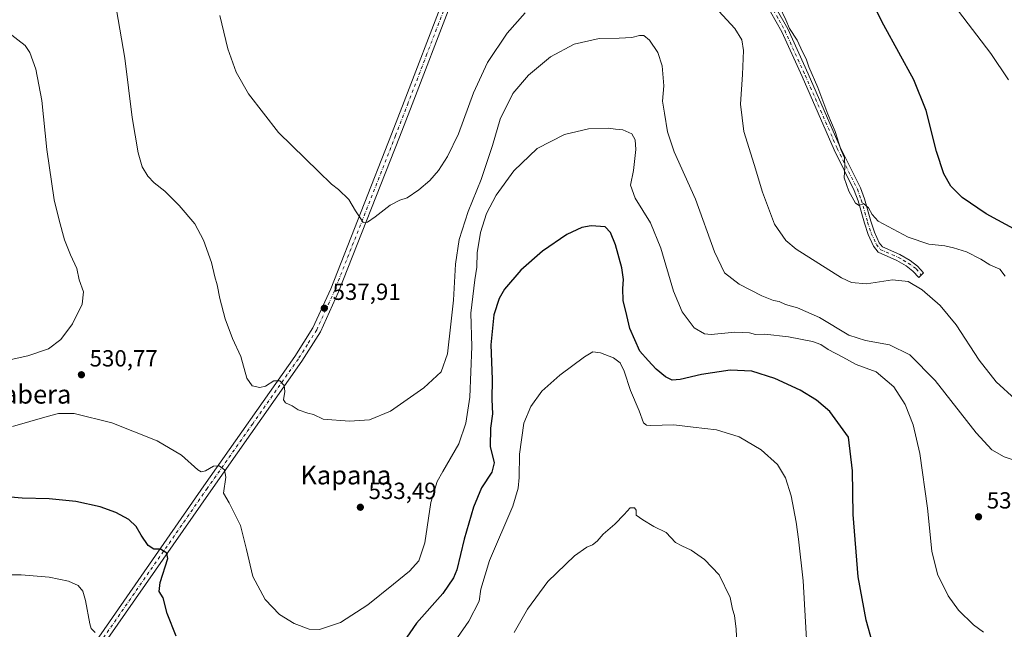
# Model space of a CAD drawing. Units: metres. Extents: x 607160 to 610599, y 4747774 to 4750141.
# Drawn here: x 607676 to 608098, y 4748845 to 4749107 of the extents above; entities that cross this region are included whole.
import ezdxf
from ezdxf.enums import TextEntityAlignment as Align

# ---------------------------------------------------------------- set-up
doc = ezdxf.new("R2010")
doc.units = ezdxf.units.M
doc.header["$MEASUREMENT"] = 0
doc.linetypes.add('DGN Style 4', pattern=[2.638475, 1.318413, -0.659207, 0.001648, -0.659207])
for name, color, linetype, lineweight in [('Camino Cxs', 7, 'Continuous', 0), ('Camino eje', 30, 'DGN Style 4', 13), ('Curva de nivel maestra', 30, 'Continuous', 30), ('Curva de nivel normal', 30, 'Continuous', 0), ('Instalación recreativa', 7, 'Continuous', 0), ('Punto de cota en terreno', 7, 'Continuous', 0), ('Rótulo de punto de cota en terreno', 7, 'Continuous', 0), ('Texto cartográfico', 7, 'Continuous', 0)]:
    doc.layers.add(name, color=color, linetype=linetype, lineweight=lineweight)
doc.styles.add('Style-Arial', font='txt')

# ---------------------------------------------------------------- blocks, each defined once
blk = doc.blocks.new('5PATER')
at = {"layer": 'Instalación recreativa', "linetype": 'Continuous', "lineweight": 0}
h = blk.add_hatch(color=51, dxfattribs=at)
edge = h.paths.add_edge_path()
edge.add_ellipse((0, 0), major_axis=(-0.11, -0.111), ratio=0.999422, start_angle=0, end_angle=360)

msp = doc.modelspace()

# ---------------------------------------------------------------- linework, layer by layer
at = {"layer": 'Camino Cxs', "color": 7, "linetype": 'Continuous', "lineweight": 0}
msp.add_polyline3d([(607886.69, 4749184.48, 546.01), (607874.69, 4749150.24, 544.01), (607859.98, 4749112.31, 543.32), (607843.83, 4749070.31, 542.58), (607838.44, 4749056.31, 542.09), (607812.37, 4748989.97, 538.43), (607804.58, 4748972.9, 537.35), (607796.63, 4748960.25, 536.23), (607757.58, 4748904.76, 529.03), (607713.58, 4748841.42, 520.58), (607696.21, 4748817.18, 516.28), (607680.93, 4748796.52, 512.44), (607678.04, 4748798.66, 512.57), (607693.3, 4748819.3, 516.28), (607710.64, 4748843.49, 520.16), (607754.63, 4748906.82, 529.03), (607793.63, 4748962.25, 536.27), (607801.41, 4748974.61, 537.33), (607809.05, 4748991.37, 538.43), (607835.09, 4749057.61, 542.34), (607840.48, 4749071.6, 542.87), (607856.62, 4749113.61, 543.5), (607871.32, 4749151.49, 544.07), (607884.67, 4749189.59, 546.33)], close=True, dxfattribs=at)
for points in [[(607886.69, 4749184.48, 546.01), (607874.69, 4749150.24, 544.01), (607859.98, 4749112.31, 543.32), (607843.83, 4749070.31, 542.58), (607838.44, 4749056.31, 542.09), (607812.37, 4748989.97, 538.43), (607804.58, 4748972.9, 537.35), (607796.63, 4748960.25, 536.23), (607757.58, 4748904.76, 529.03), (607713.58, 4748841.42, 520.58), (607696.21, 4748817.18, 516.28), (607680.93, 4748796.52, 512.44), (607678.04, 4748798.66, 512.57), (607693.3, 4748819.3, 516.28), (607710.64, 4748843.49, 520.16), (607754.63, 4748906.82, 529.03), (607793.63, 4748962.25, 536.27), (607801.41, 4748974.61, 537.33), (607809.05, 4748991.37, 538.43), (607835.09, 4749057.61, 542.34), (607840.48, 4749071.6, 542.87), (607856.62, 4749113.61, 543.5), (607871.32, 4749151.49, 544.07), (607884.67, 4749189.59, 546.33)], [(607999.88, 4749111.49, 544.82), (608004.76, 4749102.76, 545.03), (608013.54, 4749083.44, 544.98), (608027.29, 4749052.03, 545.79), (608035.93, 4749034.53, 546.06), (608037.62, 4749029.86, 545.83), (608040.37, 4749020.33, 545.02), (608041.9, 4749015.6, 544.03), (608044.01, 4749011.07, 543.27), (608045.33, 4749009.32, 542.98), (608052.84, 4749006.03, 542.47), (608057.19, 4749003.5, 541.99), (608060.33, 4749001.01, 541.58), (608063, 4748998.16, 541.08), (608060.92, 4748996.22, 540.61), (608058.4, 4748998.91, 541.02), (608055.58, 4749001.14, 541.38), (608051.55, 4749003.49, 541.81), (608043.5, 4749007.02, 542.48), (608041.56, 4749009.6, 542.92), (608039.25, 4749014.55, 543.73), (608037.65, 4749019.49, 544.36), (608034.91, 4749028.98, 545.27), (608033.31, 4749033.41, 545.36), (608024.71, 4749050.83, 545.06), (608010.94, 4749082.28, 544.1), (608002.22, 4749101.47, 543.91), (607997.44, 4749110.03, 543.75)], [(607999.88, 4749111.49, 544.82), (608004.76, 4749102.76, 545.03), (608013.54, 4749083.44, 544.98), (608027.29, 4749052.03, 545.79), (608035.93, 4749034.53, 546.06), (608037.62, 4749029.86, 545.83), (608040.37, 4749020.33, 545.02), (608041.9, 4749015.6, 544.03), (608044.01, 4749011.07, 543.27), (608045.33, 4749009.32, 542.98), (608052.84, 4749006.03, 542.47), (608057.19, 4749003.5, 541.99), (608060.33, 4749001.01, 541.58), (608063, 4748998.16, 541.08), (608060.92, 4748996.22, 540.61), (608058.4, 4748998.91, 541.02), (608055.58, 4749001.14, 541.38), (608051.55, 4749003.49, 541.81), (608043.5, 4749007.02, 542.48), (608041.56, 4749009.6, 542.92), (608039.25, 4749014.55, 543.73), (608037.65, 4749019.49, 544.36), (608034.91, 4749028.98, 545.27), (608033.31, 4749033.41, 545.36), (608024.71, 4749050.83, 545.06), (608010.94, 4749082.28, 544.1), (608002.22, 4749101.47, 543.91), (607997.44, 4749110.03, 543.75)]]:
    msp.add_polyline3d(points, dxfattribs=at)
at = {"layer": 'Camino eje', "color": 30, "linetype": 'DGN Style 4', "lineweight": 13}
for points in [[(607886.41, 4749189.12, 546.43), (607873.01, 4749150.87, 544.08), (607865.65, 4749131.9, 543.72), (607858.3, 4749112.96, 543.41), (607850.23, 4749091.96, 543.11), (607842.16, 4749070.96, 542.62), (607836.77, 4749056.96, 542.15), (607823.75, 4749023.84, 540.07), (607810.71, 4748990.67, 538.42), (607806.89, 4748982.29, 537.93), (607803, 4748973.76, 537.32), (607799.02, 4748967.43, 536.78), (607795.13, 4748961.25, 536.24), (607775.61, 4748933.51, 532.96), (607756.11, 4748905.79, 528.98), (607712.11, 4748842.46, 520.18), (607703.43, 4748830.34, 518.47), (607694.76, 4748818.24, 516.31), (607687.12, 4748807.91, 514.63), (607679.49, 4748797.59, 512.56)], [(607998.66, 4749110.76, 544.3), (608001.05, 4749106.48, 544.51), (608003.49, 4749102.12, 544.47), (608012.24, 4749082.86, 544.47), (608026, 4749051.43, 545.41), (608034.62, 4749033.97, 545.71), (608036.27, 4749029.42, 545.54), (608039.01, 4749019.91, 544.66), (608040.58, 4749015.08, 543.87), (608042.79, 4749010.34, 543.05), (608044.42, 4749008.17, 542.71), (608052.2, 4749004.76, 542.13), (608054.21, 4749003.59, 541.9), (608056.39, 4749002.32, 541.63), (608059.86, 4748999.9, 541.31), (608061.96, 4748997.19, 540.8)]]:
    msp.add_polyline3d(points, dxfattribs=at)
at = {"layer": 'Curva de nivel maestra', "color": 30, "linetype": 'Continuous', "lineweight": 30, "flags": 128}
for points, elevation in [([(608103.19, 4749016.21), (608089.78, 4749023.49), (608079.5, 4749030.44), (608074.69, 4749035.3), (608071.61, 4749040.55), (608068.56, 4749050.17), (608064.12, 4749067.78), (608058.75, 4749080.89), (608045.95, 4749104.28), (608033.9, 4749128.18)], 550), ([(608041.16, 4748839.53), (608038.32, 4748849.36), (608034.99, 4748867.94), (608032.88, 4748894.56), (608032.54, 4748913.24), (608030.79, 4748927.71), (608022.82, 4748938.71), (608017.07, 4748943.65), (608010.06, 4748947.9), (607999.21, 4748952.91), (607989.38, 4748955.99), (607980.1, 4748956.39), (607967.82, 4748954.54), (607958.68, 4748952.44), (607955.26, 4748952.2), (607952.35, 4748953.62), (607948.42, 4748956.84), (607944.98, 4748960.52), (607941.46, 4748964.66), (607937.09, 4748974.3), (607935.9, 4748979.84), (607934.32, 4748986.29), (607934.07, 4748991.45), (607934.48, 4748995.28), (607933.69, 4749000.35), (607931.01, 4749010.22), (607928.82, 4749015.49), (607926.58, 4749017.94), (607920.6, 4749018.24), (607916.53, 4749017.53), (607910.18, 4749014.52), (607899.75, 4749007.42), (607890.51, 4748999.33), (607883.47, 4748991.1), (607881.2, 4748987.2), (607878.94, 4748980.18), (607877.63, 4748967.24), (607878.14, 4748952.62), (607878.07, 4748943.94), (607878.26, 4748937.76), (607877.49, 4748931.57), (607877.36, 4748923.76), (607879.03, 4748916.71), (607878.07, 4748912.71), (607873.65, 4748905.96), (607870.2, 4748897.7), (607866.16, 4748884.02), (607862.98, 4748870.94), (607861.57, 4748867.5), (607856.98, 4748860.77), (607845.8, 4748848.04), (607837.18, 4748835.63)], 525), ([(607742.86, 4748842.47), (607738.99, 4748852.21), (607737.23, 4748858.9), (607735.45, 4748861.57), (607735.94, 4748865.52), (607739.18, 4748875.79), (607738.74, 4748877.98), (607736.12, 4748879.69), (607733.18, 4748879.77), (607730.81, 4748881.24), (607727.73, 4748885.68), (607725.62, 4748889.51), (607722.5, 4748892.4), (607716.91, 4748895.48), (607710.23, 4748897.89), (607699.85, 4748900.12), (607688.35, 4748901.24), (607676.8, 4748901.54), (607671.78, 4748902.02)], 525)]:
    msp.add_lwpolyline(points, dxfattribs=dict(at, elevation=elevation))
at = {"layer": 'Curva de nivel normal', "color": 30, "linetype": 'Continuous', "lineweight": 0, "flags": 128}
for points, elevation in [([(608104.77, 4748916.93), (608097.54, 4748919.32), (608092.2, 4748922.25), (608085.57, 4748929.59), (608067.87, 4748952), (608057.12, 4748963.06), (608048.32, 4748967.27), (608038.07, 4748969.1), (608030.99, 4748971.41), (608018.38, 4748978.99), (608008.95, 4748983.18), (608003.77, 4748984.65), (608001.1, 4748985.84), (607998.75, 4748986.36), (607993.66, 4748988.34), (607983.99, 4748993.26), (607977.71, 4748998.12), (607973.37, 4749007.19), (607965.33, 4749029.74), (607956.11, 4749050.03), (607953.24, 4749058.59), (607952.05, 4749066.64), (607951.17, 4749071.78), (607951.72, 4749078.32), (607951.06, 4749086.84), (607949.09, 4749092.54), (607945.51, 4749097.9), (607943.17, 4749099.86), (607941.25, 4749099.92), (607937.96, 4749099.04), (607932.54, 4749098.71), (607924.05, 4749098.64), (607913.34, 4749096.21), (607903.1, 4749090.66), (607893.77, 4749082.94), (607887.07, 4749075.02), (607881.59, 4749064.08), (607878.25, 4749052.71), (607873.43, 4749038.13), (607867.95, 4749024.4), (607864.06, 4749012.47), (607862.42, 4749001.81), (607861.62, 4748986.46), (607860.52, 4748976.15), (607859.04, 4748963.38), (607856.26, 4748955.78), (607848.95, 4748948.88), (607834.56, 4748938.9), (607825.58, 4748935.19), (607817.06, 4748934.57), (607805.79, 4748935.5), (607801.56, 4748937.38), (607799.22, 4748938.04), (607795.03, 4748939.48), (607792.49, 4748941.15), (607789.6, 4748942.46), (607788.78, 4748943.78), (607789.38, 4748947.28), (607789.01, 4748949.82), (607787.14, 4748951.94), (607784.67, 4748951.82), (607781.05, 4748949.62), (607778.66, 4748948.99), (607775.39, 4748949.78), (607773.02, 4748953.06), (607770.44, 4748962.36), (607766.94, 4748970.06), (607763.76, 4748978.4), (607761.48, 4748987.13), (607760.32, 4748993.06), (607759.3, 4748996.46), (607757.95, 4749002.62), (607754.52, 4749012.23), (607750.81, 4749019.09), (607744.1, 4749027.01), (607737.93, 4749033.13), (607733.4, 4749036.73), (607730.64, 4749039.6), (607728.27, 4749043.59), (607726.51, 4749049.52), (607723.97, 4749064.66), (607720.78, 4749090.12), (607714.53, 4749126.68)], 535), ([(608102.17, 4748943.97), (608094.11, 4748951.42), (608086.8, 4748960.67), (608076.9, 4748975.9), (608070.09, 4748984.14), (608062.33, 4748990.9), (608056.32, 4748994.49), (608049.72, 4748995.18), (608038.46, 4748993.43), (608032.16, 4748993.96), (608027.76, 4748995.96), (608008.38, 4749008.28), (608004.01, 4749011.99), (607999.07, 4749019.04), (607994.02, 4749032.69), (607990.45, 4749044.65), (607985.95, 4749058.73), (607984.5, 4749070.39), (607985.4, 4749083.2), (607985.84, 4749093.37), (607985.14, 4749098.06), (607982.09, 4749102.91), (607973.51, 4749112.09)], 540), ([(608097.86, 4748996.71), (608095.6, 4748999.67), (608091.36, 4749001.56), (608087.57, 4749004.01), (608081.31, 4749007.23), (608075.77, 4749008.81), (608072.15, 4749009.72), (608065.18, 4749010.48), (608056.36, 4749013.45), (608043.58, 4749020.35), (608040.95, 4749023.23), (608039.32, 4749026.07), (608037.17, 4749027.85), (608035.31, 4749027.06), (608033.88, 4749027.99), (608030.93, 4749033.2), (608029.01, 4749038.91), (608029.2, 4749043.61), (608029.04, 4749047.38), (608027.56, 4749050.98), (608025.07, 4749058.68), (608021.98, 4749066.2), (608017.66, 4749077.61), (608013.82, 4749086.46), (608012.65, 4749089.82), (608011.09, 4749092.86), (608008.8, 4749097.86), (608005.53, 4749102.91), (608004, 4749106.64), (608001.31, 4749112.24)], 545), ([(608099.32, 4749080.93), (608091.75, 4749092.16), (608078, 4749110.34)], 555), ([(607892.37, 4749109.6), (607884.58, 4749100.84), (607876.19, 4749088.3), (607870.18, 4749075.35), (607863.69, 4749057.78), (607859.09, 4749048), (607855.15, 4749042.04), (607851.44, 4749037.71), (607846.75, 4749033.71), (607841.71, 4749030.35), (607838.65, 4749029.3), (607834.4, 4749027.13), (607828.03, 4749022.13), (607824.75, 4749019.91), (607822.91, 4749019.79), (607821.67, 4749021.74), (607819.62, 4749024.76), (607816.71, 4749029.65), (607812.33, 4749033.94), (607809.36, 4749036.14), (607803.8, 4749041.54), (607786.62, 4749058.28), (607773.73, 4749074.94), (607768.44, 4749084.1), (607764.94, 4749094.17), (607761.5, 4749108.48)], 540), ([(607657.1, 4748957.79), (607679.23, 4748962.65), (607688.1, 4748965.6), (607693.35, 4748969.56), (607698.45, 4748976.26), (607702.53, 4748984.71), (607703.07, 4748990), (607701.3, 4748995.2), (607700.3, 4749000.04), (607697.54, 4749005.84), (607694.98, 4749012.34), (607692.69, 4749020.69), (607690.47, 4749029.39), (607687.45, 4749051.08), (607685.22, 4749072.05), (607682.7, 4749085.47), (607680.07, 4749092.53), (607678.08, 4749095.54), (607670.6, 4749101.46)], 530), ([(608088.7, 4748844.11), (608084.42, 4748847.29), (608077.91, 4748853.58), (608073.57, 4748859.7), (608068.99, 4748869.08), (608066.55, 4748878.95), (608064.68, 4748897.28), (608061.41, 4748920.69), (608058.48, 4748933.09), (608055.08, 4748941.69), (608050.19, 4748949.28), (608042.7, 4748955.7), (608034.1, 4748958.87), (608028.43, 4748962.02), (608022.08, 4748965.34), (608019.03, 4748967.4), (608015.42, 4748968.68), (608005.17, 4748970.76), (607995.01, 4748971.84), (607991.04, 4748971.77), (607988.4, 4748972.39), (607982.1, 4748972.68), (607972, 4748971.68), (607969.17, 4748972.06), (607964.7, 4748974.58), (607959.57, 4748981.39), (607955.8, 4748990.34), (607950.38, 4749008.76), (607946.02, 4749019.62), (607939.42, 4749030.21), (607937.48, 4749035.78), (607938.64, 4749042.08), (607939.75, 4749051.08), (607939.41, 4749055.14), (607938.04, 4749057.67), (607934.13, 4749059.4), (607930.98, 4749059.7), (607927.81, 4749060.21), (607919.5, 4749059.88), (607909.15, 4749057.47), (607897.51, 4749051.38), (607887.43, 4749041.92), (607879.86, 4749031.51), (607875.78, 4749023.56), (607873.17, 4749015.43), (607871.76, 4749006.72), (607871.57, 4749000.6), (607870.7, 4748995.17), (607869.86, 4748987.97), (607869.05, 4748980.84), (607869.41, 4748966.66), (607868.63, 4748944.81), (607866.89, 4748933.69), (607863.91, 4748924.88), (607857.01, 4748913.02), (607854.63, 4748908.69), (607851.94, 4748899.71), (607849.32, 4748882.51), (607846.79, 4748874.69), (607842.7, 4748870.26), (607835.85, 4748864.8), (607824.97, 4748855.93), (607813.17, 4748848.3), (607804.26, 4748845.33), (607799.7, 4748845.51), (607793.39, 4748847.95), (607787.07, 4748851.81), (607780.88, 4748858.14), (607775.57, 4748868), (607772.95, 4748879.6), (607770.33, 4748889.94), (607767.51, 4748895.65), (607765.48, 4748899.55), (607763.1, 4748903.67), (607764, 4748910.53), (607763.43, 4748913.71), (607761.2, 4748915.4), (607758.77, 4748915.32), (607755.43, 4748913.26), (607753.48, 4748912.9), (607752.1, 4748913.73), (607745.1, 4748919.98), (607734.63, 4748926.18), (607715.23, 4748933.91), (607699.07, 4748937.81), (607692.33, 4748937.82), (607687.47, 4748936.58), (607672.71, 4748932.28)], 530), ([(608013.34, 4748831), (608011.34, 4748866.2), (608009.34, 4748884.04), (608008.44, 4748891.38), (608006.21, 4748902.53), (608003.88, 4748910.34), (608000.38, 4748916.07), (607993.4, 4748922.36), (607984, 4748927.94), (607974.32, 4748930.93), (607964.2, 4748932.09), (607955.95, 4748933), (607945.99, 4748932.8), (607944.26, 4748932.87), (607942.99, 4748933.93), (607941.1, 4748938.97), (607937.38, 4748947.7), (607934.7, 4748955.97), (607933.05, 4748959.58), (607930.12, 4748961.71), (607924.52, 4748963.92), (607921.32, 4748964.32), (607917.66, 4748962.17), (607907.14, 4748954.35), (607899.47, 4748947.5), (607894.69, 4748940.89), (607891.71, 4748933.78), (607889.82, 4748920.43), (607889.77, 4748910.46), (607889.32, 4748905.95), (607887.01, 4748898.16), (607877.07, 4748874.84), (607873.27, 4748862.63), (607872.62, 4748857.4), (607868.13, 4748848.9), (607853.65, 4748827.83)], 520), ([(607887.52, 4748844.04), (607893.37, 4748854.06), (607902.07, 4748865.92), (607913.43, 4748876.88), (607918.77, 4748880.61), (607921.1, 4748881.56), (607923.1, 4748883.16), (607925.77, 4748886.12), (607930.77, 4748890.48), (607934.77, 4748894.62), (607937.29, 4748897.4), (607939.07, 4748897.4), (607939.84, 4748896.45), (607939.9, 4748894.35), (607942.77, 4748892.33), (607947.4, 4748889.44), (607952.64, 4748886.82), (607956.74, 4748882.64), (607959.42, 4748881.18), (607963.36, 4748879.26), (607969.18, 4748875.36), (607975.47, 4748868.71), (607980.11, 4748859.04), (607981.18, 4748854.04), (607981.95, 4748851.3), (607982.67, 4748845.41), (607983.19, 4748832.97)], 515), ([(607708.16, 4748844.04), (607706.43, 4748845.78), (607705.8, 4748847.77), (607703.89, 4748857.71), (607702.8, 4748861.8), (607700.82, 4748864.15), (607696.71, 4748866.08), (607688.43, 4748867.71), (607676.44, 4748868.72), (607661.87, 4748868.81)], 520)]:
    msp.add_lwpolyline(points, dxfattribs=dict(at, elevation=elevation))

# ---------------------------------------------------------------- block references
at = {"layer": 'Punto de cota en terreno', "color": 7, "linetype": 'Continuous', "lineweight": 0, "xscale": 10, "yscale": 10, "zscale": 10}
for p in [(607806.27, 4748983.02, 537.91), (607702.2, 4748954.49, 530.77), (607821.69, 4748897.7, 533.49), (608086.53, 4748893.62, 531.67)]:
    msp.add_blockref('5PATER', p, dxfattribs=at)

# ---------------------------------------------------------------- texts
at = {"layer": 'Rótulo de punto de cota en terreno', "color": 7, "linetype": 'Continuous', "lineweight": 0, "style": 'Style-Arial'}
for s, p in [('537,91', (607809.8, 4748986.55)), ('530,77', (607705.73, 4748958.02)), ('533,49', (607825.22, 4748901.23)), ('531,67', (608090.06, 4748897.15))]:
    msp.add_text(s, height=7, dxfattribs=at).set_placement(p)
at = {"layer": 'Texto cartográfico', "color": 7, "linetype": 'Continuous', "lineweight": 0, "style": 'Style-Arial'}
for s, p in [('Gorabera', (607674.06, 4748946.12)), ('Kapana', (607815.46, 4748911.49))]:
    msp.add_text(s, height=8, dxfattribs=at).set_placement(p, align=Align.MIDDLE_CENTER)

doc.saveas('drawing.dxf')
